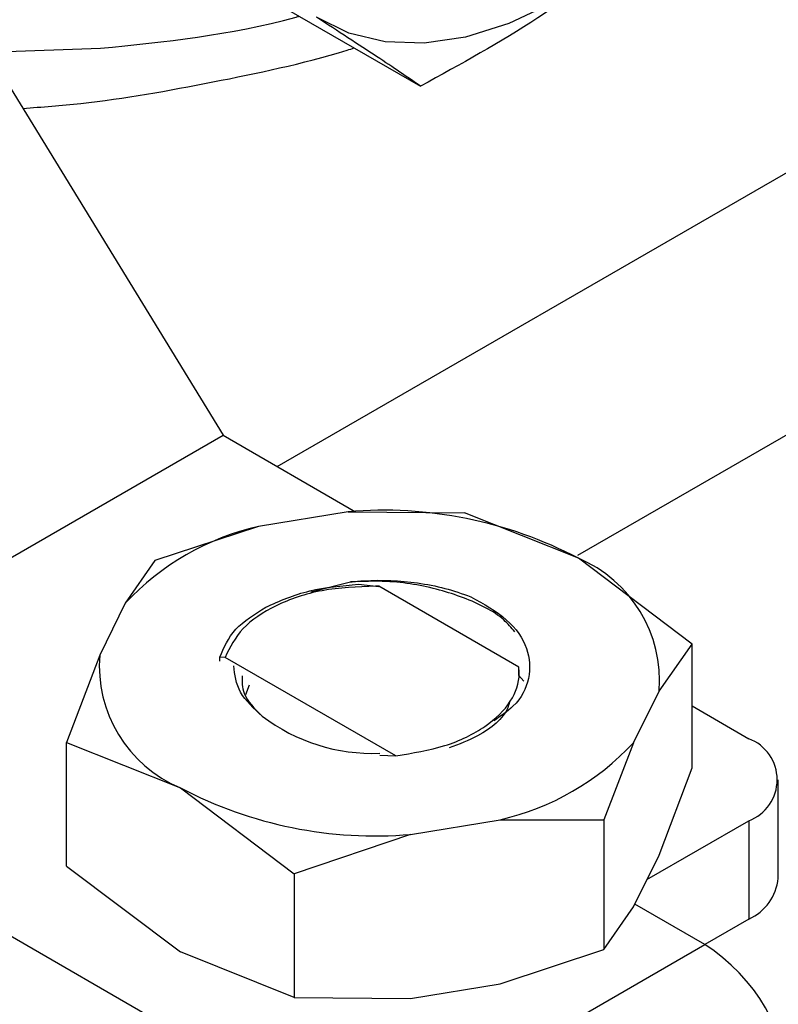
# Model space of a CAD drawing. Units: inches. Extents: x 0.4 to 10.6, y 0.4 to 8.1.
# Drawn here: x 3.8 to 3.8, y 5.2 to 5.3 of the extents above; entities that cross this region are included whole.
import ezdxf

# ---------------------------------------------------------------- set-up
doc = ezdxf.new("R2010")
doc.units = ezdxf.units.IN
doc.header["$MEASUREMENT"] = 0

msp = doc.modelspace()

# ---------------------------------------------------------------- linework, layer by layer
at = {"color": 7, "linetype": 'Continuous', "lineweight": 25}
for p, q in [((3.744985731770777, 5.296233682606644), (3.768737887134815, 5.257442559074666)), ((3.76592709662432, 5.289316295781353), (3.781631133956261, 5.280250547999492)), ((3.733475344240997, 5.237085926365175), (3.768737887134815, 5.257442559074666)), ((3.768737887134815, 5.257442559074666), (3.777394320348991, 5.252445306549633)), ((3.77690413949744, 5.252449642489929), (3.771053558600767, 5.251486977964686)), ((3.776904139497437, 5.252449642489937), (3.784503446602916, 5.252382422112275)), ((3.791936924651799, 5.249408789862237), (3.784503447390257, 5.252382421917363)), ((3.771053558600804, 5.251486977964519), (3.764283671190326, 5.249259434873853)), ((3.764283671190326, 5.249259434873853), (3.762354080868698, 5.24646487636742)), ((3.799370410421269, 5.24379990658277), (3.791936924651799, 5.249408789862237)), ((3.774472069767147, 5.247221819606323), (3.777059331966462, 5.247868742826633)), ((3.7775911336449, 5.247714161975681), (3.778902938216664, 5.24757163120365)), ((3.778902555732689, 5.247579351354625), (3.778692004320803, 5.247577276812206)), ((3.788052095214312, 5.242298186789788), (3.778902877811985, 5.247579917571351)), ((3.762354080868718, 5.246464876367384), (3.760686516316259, 5.24308740790717)), ((3.797204414365576, 5.240730543258252), (3.799370410111807, 5.243799906231156)), ((3.799370410421721, 5.235719394469735), (3.799370410421721, 5.24379990658363)), ((3.760686516316331, 5.243087407907065), (3.758520520570437, 5.237382798913475)), ((3.768535180955912, 5.242693835775438), (3.768535990092857, 5.24293963315237)), ((3.768874829649194, 5.242932719674058), (3.768536284596028, 5.242938725258733)), ((3.780012848280498, 5.236503692491183), (3.768874510866936, 5.242933717813095)), ((3.788026704144375, 5.242302244777556), (3.788026761473242, 5.24177552166803)), ((3.788026766112673, 5.241775518902597), (3.788381878930148, 5.241384166034329)), ((3.770436918625746, 5.241112548048823), (3.770202584581463, 5.240477884746933)), ((3.795536849813047, 5.237353074798268), (3.797204414365673, 5.240730543258383)), ((3.799370410421721, 5.239758779790961), (3.803072468373532, 5.237621627225953)), ((3.733475344240997, 5.237085926365175), (3.767809925479714, 5.217264994516462)), ((3.758520520260108, 5.229302285896649), (3.758520520260739, 5.237382798011823)), ((3.758520520260976, 5.237382798011529), (3.76595400603004, 5.234409161303287)), ((3.795536849813133, 5.237353074798254), (3.793607259491507, 5.232331287673315)), ((3.778972731373048, 5.236550782857897), (3.780012848280498, 5.236503692491183)), ((3.797204414365616, 5.23001478457232), (3.799370410421721, 5.235719394469735)), ((3.804994339888056, 5.228513667710373), (3.804994339888056, 5.234943122922072)), ((3.76595400603004, 5.234409161303287), (3.773387483291641, 5.228800283196766)), ((3.780986791184343, 5.231368308675711), (3.786837372081036, 5.232330973200945)), ((3.786837372081004, 5.232330973200879), (3.793607259491512, 5.232331287673323)), ((3.793607259491507, 5.232331287673315), (3.793607259491507, 5.223842757605606)), ((3.796418750612807, 5.22842350911524), (3.803072468373532, 5.232264618618191)), ((3.803072468373532, 5.232264618618191), (3.803072468373532, 5.225835163406493)), ((3.780986791184384, 5.231368308675627), (3.773387484078979, 5.228800282481888)), ((3.795536849812764, 5.226637316111341), (3.797204414365616, 5.23001478457232)), ((3.758520520260104, 5.22930228589665), (3.765954002169699, 5.223693404845667)), ((3.773387484078979, 5.228800282481888), (3.773387484078979, 5.220719770367993)), ((3.793607259491507, 5.223842757605606), (3.795536849812764, 5.226637316111341)), ((3.800195787242024, 5.224175535620072), (3.795624362316524, 5.226814563055624)), ((3.803072468373532, 5.225835163406493), (3.800196692161919, 5.22417501313682)), ((3.787204324069922, 5.216675723568804), (3.800195787242024, 5.224175535620072)), ((3.773387484079002, 5.220719770368165), (3.76595400216972, 5.223693404845721)), ((3.786837372081068, 5.221615214514717), (3.793607259491527, 5.223842757605565)), ((3.780986791183058, 5.220652549989245), (3.786837372081068, 5.221615214514717)), ((3.773387484078979, 5.220719770367993), (3.780986791183058, 5.220652549989245))]:
    msp.add_line(p, q, dxfattribs=at)
at = {"color": 8, "linetype": 'Continuous', "lineweight": 25}
for p, q in [((3.772271061118687, 5.255402901149116), (3.84253869453982, 5.295967542480586)), ((3.753419226167293, 5.282460417910137), (3.760741638910237, 5.282723852621219)), ((3.842724701801353, 5.278931101465424), (3.791884258091957, 5.249581538035011))]:
    msp.add_line(p, q, dxfattribs=at)
at = {"color": 7, "linetype": 'Continuous', "lineweight": 25, "flags": 128}
msp.add_lwpolyline([(3.796013698443788, 5.289696173808296), (3.793164407733071, 5.287490129308052), (3.790276060860084, 5.28569580372606), (3.787398078240625, 5.284343898470509), (3.784579702955241, 5.283457545015143), (3.781869158186465, 5.283051909113325), (3.779312822106796, 5.283133931307797), (3.776954434335309, 5.283702208176075), (3.774834347540643, 5.284747016343385)], dxfattribs=at)
at = {"color": 7, "linetype": 'Continuous', "lineweight": 25}
for centre, radius, start, end in [((3.779214638019659, 5.225193313637235), 0.02735408316780352, 62.28353650458413, 94.84533643148767), ((3.774864474692485, 5.234839726471498), 0.01707788229637704, 102.8940693975167, 137.1005540771231), ((3.788595207623834, 5.241442703021635), 0.008638611708313303, 355.2712182732194, 67.24229574485393), ((3.769295723058023, 5.242375248143904), 0.008638611708334343, 175.271218273638, 247.2422957447876), ((3.778520129222321, 5.248624229629887), 0.01196406046153085, 232.8640923439643, 272.1651652347128), ((3.802055886832877, 5.234943122922072), 0.002864929900487766, 290.7834207994613, 69.21657920053948), ((3.783026455990427, 5.248978224691534), 0.01707788229370828, 282.8940693958181, 317.1005540812149), ((3.778676292662171, 5.258624637528416), 0.02735408316770153, 242.2835365045723, 274.8453364314132), ((3.801710500895338, 5.228841137375064), 0.003300126499300724, 294.374658293558, 354.3052007488196), ((3.793675241418368, 5.213981789794572), 0.01210082525257196, 2.605478480214471, 57.39452167367908)]:
    msp.add_arc(centre, radius, start, end, dxfattribs=at)
for points, knots in [([(3.796013698443788, 5.289696173808296), (3.7938349847306, 5.287979949472843), (3.789429188076463, 5.284509399216917), (3.784249440689367, 5.281680517405448), (3.781631133956261, 5.280250547999492)], [0, 0, 0, 0, 0.4945107285289969, 1, 1, 1, 1]), ([(3.781631133956261, 5.280250547999492), (3.78075840569836, 5.280847383188063), (3.778996947971905, 5.282051996359244), (3.776230258620452, 5.28384325238182), (3.774834347540643, 5.284747016343385)], [0, 0, 0, 0, 0.4954579634769454, 1, 1, 1, 1]), ([(3.755662168965213, 5.278797328400332), (3.756919512067463, 5.278889831285724), (3.760992959130867, 5.27918951528302), (3.768065895928533, 5.280483874454027), (3.774036667563424, 5.281729178354049), (3.777150158054916, 5.282697605904625), (3.77730748067539, 5.282746539909857)], [0, 0, 0, 0, 0.1784932370697465, 0.5782691701878154, 0.9786902193977358, 1, 1, 1, 1]), ([(3.787783243835726, 5.244609130241598), (3.787562451724326, 5.244872526491293), (3.786804988236461, 5.245776150451041), (3.784962309732746, 5.246675831366406), (3.782361997509794, 5.247532280091407), (3.779801030469079, 5.24796418237581), (3.777842938161211, 5.247894724092099), (3.777059660402026, 5.247866939330062)], [0, 0, 0, 0, 0.1144994182309778, 0.3928090009275129, 0.5317922128980171, 0.8127071206806071, 0.9999999999999999, 0.9999999999999999, 0.9999999999999999, 0.9999999999999999]), ([(3.777059700251834, 5.247867762693995), (3.777357544295352, 5.247894697526293), (3.778801527799437, 5.248025280810964), (3.780931836118146, 5.247919958260437), (3.783262259054158, 5.24747747583025), (3.784355753421624, 5.247089972995393), (3.784911662691909, 5.246892974798999)], [0, 0, 0, 0, 0.1099967641648377, 0.5332774531277239, 0.7627281875642745, 1, 1, 1, 1]), ([(3.778691967167801, 5.247578123364215), (3.777505867487975, 5.247535552657962), (3.775157826421052, 5.247451278318944), (3.772113544645567, 5.246395984362356), (3.769811196993699, 5.244863289318006), (3.769189559756201, 5.243582717880471), (3.768874510866936, 5.242933717813095)], [0, 0, 0, 0, 0.2549835547526629, 0.5047736443515511, 0.7490167836317588, 1, 1, 1, 1]), ([(3.771521758980485, 5.246213019143179), (3.772437924121671, 5.246617955055426), (3.774218590489203, 5.247404991941607), (3.776488909205538, 5.247613112948422), (3.777591133266292, 5.247714154260206)], [0, 0, 0, 0, 0.5145069047693371, 1, 1, 1, 1]), ([(3.784910945255308, 5.246892461514831), (3.785752314729048, 5.246420708500568), (3.787435396340534, 5.245477010341495), (3.788737665870505, 5.243555920062845), (3.788854452730203, 5.241574520209237), (3.788043450438168, 5.239885051458677), (3.786865524774035, 5.239096111254024), (3.786414619480726, 5.238794108058733)], [0, 0, 0, 0, 0.2213448802455898, 0.4427799074789369, 0.6589133126334097, 0.8694333628224483, 1, 1, 1, 1]), ([(3.76853597886285, 5.242938611730116), (3.768794266657935, 5.24357434269766), (3.769295453493888, 5.244807927861975), (3.770795004872904, 5.245754341811479), (3.771521758980485, 5.246213019143179)], [0, 0, 0, 0, 0.5153523128642369, 1, 1, 1, 1]), ([(3.771299420608272, 5.23908732654639), (3.770748159284342, 5.23959399909188), (3.769648575940276, 5.240604642624684), (3.769505277954401, 5.24179510354763), (3.76943382048688, 5.242388742894464)], [0, 0, 0, 0, 0.5013365534359185, 1, 1, 1, 1]), ([(3.780012756900279, 5.236503987199916), (3.781115673913864, 5.236682977392761), (3.783322679346052, 5.237041147883426), (3.785959853236696, 5.238343450836744), (3.787655652789413, 5.240004727274892), (3.788124436189928, 5.241402225047621), (3.788062816650538, 5.242156501434586), (3.788051247668877, 5.242298115763)], [0, 0, 0, 0, 0.2428051171735748, 0.4858681169703981, 0.7201126864771109, 0.9474515514188414, 1, 1, 1, 1]), ([(3.769980699770572, 5.241719613222978), (3.769976880725165, 5.241339672091026), (3.769967452521216, 5.240401698828263), (3.770801244435005, 5.23957783048326), (3.771297295545177, 5.239087683240984)], [0, 0, 0, 0, 0.4050660578876511, 1, 1, 1, 1]), ([(3.78745222914604, 5.240022066344519), (3.78741574262428, 5.239894701639851), (3.787174506344743, 5.239052610203979), (3.785793175163485, 5.23789818973593), (3.784144083002707, 5.237261374980995), (3.783505869553131, 5.237014921962082)], [0, 0, 0, 0, 0.09847806141398358, 0.6511029280362588, 0.9999999999999999, 0.9999999999999999, 0.9999999999999999, 0.9999999999999999])]:
    msp.add_open_spline(points, degree=3, knots=knots, dxfattribs=at)
at = {"color": 8, "linetype": 'Continuous', "lineweight": 25}
msp.add_open_spline([(3.760741638910237, 5.282723852621219), (3.764938090489876, 5.283143148721408), (3.769199950824341, 5.283568980256428), (3.773649317168061, 5.284800038176833), (3.773717603664911, 5.284818931795904)], degree=3, knots=[0, 0, 0, 0, 0.9846525344116321, 0.9999999999999999, 0.9999999999999999, 0.9999999999999999, 0.9999999999999999], dxfattribs=at)

doc.saveas('drawing.dxf')
